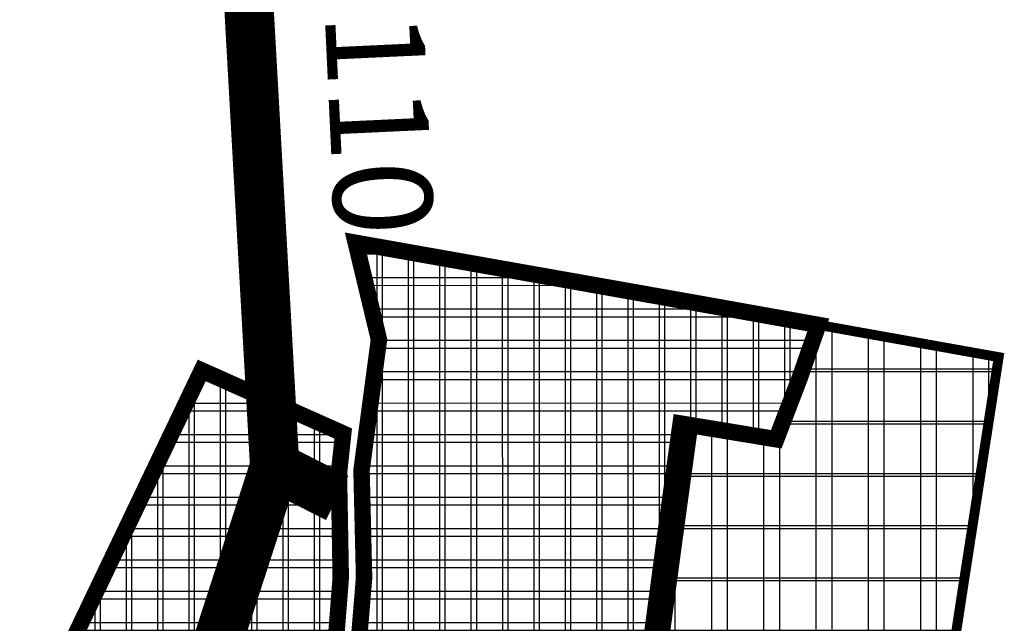
# Model space of a CAD drawing. Units: metres. Extents: x 476338 to 486268, y 5102333 to 5111771.
# Drawn here: x 477347 to 477646, y 5104323 to 5104507 of the extents above; entities that cross this region are included whole.
import ezdxf
from ezdxf.enums import TextEntityAlignment as Align

# ---------------------------------------------------------------- set-up
doc = ezdxf.new("R2010")
doc.units = ezdxf.units.M
for name, color, linetype in [('_GP', 7, 'Continuous'), ('B00005-GRADJ_PODR_IZGRADJENO', 7, 'Continuous'), ('B00006-GRADJ_PODR_NEIZGRADJENO', 7, 'Continuous'), ('B02101B-GRAD_PODRUCJA_IZGRAD', 2, 'Continuous'), ('B02102B-GRAD_PODRUCJA_NEIZGRAD', 51, 'Continuous'), ('B06109-VODOOPSKRBA_OSTALA', 160, 'Continuous'), ('građevna područja 2022', 7, 'Continuous'), ('Tekst', 7, 'Continuous')]:
    doc.layers.add(name, color=color, linetype=linetype)
doc.styles.add('Tekst', font='arial.ttf', dxfattribs={"height": 100})
pattern_1 = [(0, (-478673.254, -5107431.167), (0, 9.525), []), (90, (-478673.254, -5107431.167), (-9.525, 6e-16), [])]
pattern_2 = [(0, (-13975.451, 0), (0, 9.525), []), (90, (-13975.451, 0), (-9.525, 6e-16), [])]

# ---------------------------------------------------------------- blocks, each defined once
blk = doc.blocks.new('H')
at = {"layer": 'B02101B-GRAD_PODRUCJA_IZGRAD', "true_color": 0x939598}
h = blk.add_hatch(dxfattribs=at)
h.set_pattern_fill('NET', color=252, scale=3)
h.set_pattern_definition(pattern_1)
h.paths.add_polyline_path([(-1133.54, -3107.82), (-1132.37, -3098.98), (-1129.91, -3080.49), (-1125.32, -3047.05), (-1096.27, -3051.83), (-1089.2, -3033.38), (-1083.5, -3017.08), (-1120.02, -3010.55), (-1224, -2992.13), (-1220.39, -3007.18), (-1216.95, -3021.54), (-1219.35, -3039.54), (-1221.46, -3055.35), (-1222.24, -3061.25), (-1221.96, -3073.25), (-1221.47, -3093.96), (-1222.31, -3104.11), (-1224.43, -3129.73), (-1226.49, -3138.77), (-1227.63, -3142.67), (-1229.77, -3149.92), (-1237.4, -3163.57), (-1246.48, -3176.83), (-1192.27, -3191.02), (-1145.99, -3203.09), (-1142.1, -3172.95), (-1139.56, -3153.22), (-1137.84, -3140.23), (-1137.02, -3134.05), (-1136.25, -3128.24), (-1134.83, -3116.8)])
h = blk.add_hatch(dxfattribs=at)
h.set_pattern_fill('NET', color=252, scale=3)
h.set_pattern_definition(pattern_1)
h.paths.add_polyline_path([(-1270.79, -3030.91), (-1317.97, -3129.74), (-1265.1, -3153.53), (-1246.4, -3161.04), (-1238.34, -3146.95), (-1237.02, -3144.1), (-1231.55, -3132.38), (-1228.56, -3093.92), (-1229.11, -3062.2), (-1227.81, -3050.09)])
at = {"layer": 'B02102B-GRAD_PODRUCJA_NEIZGRAD', "true_color": 0x939598}
h = blk.add_hatch(dxfattribs=at)
h.set_pattern_fill('NET', color=252, scale=5, style=0)
h.set_pattern_definition([(0, (-478673.254, -5107431.167), (0, 15.875), []), (90, (-478673.254, -5107431.167), (-15.875, 1e-15), [])])
h.paths.add_polyline_path([(-1114.46, -3194.33), (-1055.93, -3205.26), (-1049.03, -3159.36), (-1045.59, -3136.42), (-1039.81, -3098.56), (-1037.26, -3082.13), (-1028.7, -3026.87), (-1083.5, -3017.08), (-1085.06, -3021.54), (-1087.14, -3027.49), (-1089.2, -3033.38), (-1092.88, -3042.97), (-1093.91, -3045.8), (-1096.28, -3051.84), (-1104.57, -3050.47), (-1112.87, -3049.1), (-1121.47, -3047.69), (-1126.21, -3082.32), (-1135.74, -3153.25), (-1138.51, -3174), (-1105.88, -3178.66)])
at = {"layer": 'B00005-GRADJ_PODR_IZGRADJENO', "color": 8, "const_width": 5}
blk.add_lwpolyline([(-1134.83, -3116.8), (-1133.54, -3107.82), (-1133.54, -3107.82), (-1132.37, -3098.98), (-1129.91, -3080.49), (-1125.32, -3047.05), (-1096.27, -3051.83), (-1089.2, -3033.38), (-1083.5, -3017.08), (-1120.02, -3010.55), (-1224, -2992.13), (-1220.39, -3007.18), (-1216.95, -3021.54), (-1219.35, -3039.54), (-1221.46, -3055.35), (-1222.24, -3061.25), (-1221.96, -3073.25), (-1221.47, -3093.96), (-1221.47, -3093.96), (-1221.47, -3093.96), (-1222.31, -3104.11), (-1222.31, -3104.11), (-1224.43, -3129.73)], dxfattribs=at)
blk.add_lwpolyline([(-1270.79, -3030.91), (-1317.97, -3129.74), (-1265.1, -3153.53), (-1246.4, -3161.04), (-1238.34, -3146.95), (-1237.02, -3144.1), (-1231.55, -3132.38), (-1228.56, -3093.92), (-1229.11, -3062.2), (-1227.81, -3050.09)], close=True, dxfattribs=at)
at = {"layer": 'B00006-GRADJ_PODR_NEIZGRADJENO', "color": 8, "const_width": 3}
blk.add_lwpolyline([(-1114.46, -3194.33), (-1055.93, -3205.26), (-1049.03, -3159.36), (-1045.59, -3136.42), (-1039.81, -3098.56), (-1037.26, -3082.13), (-1028.7, -3026.87), (-1083.5, -3017.08), (-1083.5, -3017.08), (-1085.06, -3021.54), (-1087.14, -3027.49), (-1089.2, -3033.38), (-1092.88, -3042.97), (-1093.91, -3045.8), (-1096.28, -3051.84), (-1104.57, -3050.47), (-1112.87, -3049.1), (-1121.47, -3047.69), (-1126.21, -3082.32), (-1135.74, -3153.25), (-1138.51, -3174), (-1105.88, -3178.66), (-1114.46, -3194.33)], close=True, dxfattribs=at)
blk = doc.blocks.new('građevna područja 2022')
at = {"layer": 'B02101B-GRAD_PODRUCJA_IZGRAD', "true_color": 0x939598}
h = blk.add_hatch(dxfattribs=at)
h.set_pattern_fill('NET', color=252, scale=3)
h.set_pattern_definition(pattern_2)
h.paths.add_polyline_path([(463564.27, 5104323.35), (463565.44, 5104332.18), (463567.89, 5104350.68), (463572.48, 5104384.12), (463601.53, 5104379.33), (463608.6, 5104397.78), (463614.3, 5104414.09), (463577.78, 5104420.61), (463473.81, 5104439.04), (463477.41, 5104423.98), (463480.85, 5104409.63), (463478.45, 5104391.62), (463476.35, 5104375.82), (463475.56, 5104369.91), (463475.84, 5104357.92), (463476.33, 5104337.2), (463475.49, 5104327.06), (463473.37, 5104301.43), (463471.32, 5104292.39), (463470.17, 5104288.5), (463468.03, 5104281.24), (463460.41, 5104267.6), (463451.32, 5104254.34), (463505.54, 5104240.15), (463551.81, 5104228.08), (463555.7, 5104258.22), (463558.24, 5104277.94), (463559.97, 5104290.94), (463560.79, 5104297.12), (463561.56, 5104302.92), (463562.97, 5104314.36)])
h = blk.add_hatch(dxfattribs=at)
h.set_pattern_fill('NET', color=252, scale=3)
h.set_pattern_definition(pattern_2)
h.paths.add_polyline_path([(463427.01, 5104400.25), (463379.83, 5104301.42), (463432.7, 5104277.64), (463451.4, 5104270.13), (463459.46, 5104284.22), (463460.79, 5104287.07), (463466.25, 5104298.79), (463469.25, 5104337.25), (463468.69, 5104368.97), (463469.99, 5104381.08)])
at = {"layer": 'B02102B-GRAD_PODRUCJA_NEIZGRAD', "true_color": 0x939598}
h = blk.add_hatch(dxfattribs=at)
h.set_pattern_fill('NET', color=252, scale=5, style=0)
h.set_pattern_definition([(0, (-13975.45, 0), (0, 15.875), []), (90, (-13975.45, 0), (-15.875, 1e-15), [])])
h.paths.add_polyline_path([(463583.35, 5104236.83), (463641.88, 5104225.91), (463648.77, 5104271.81), (463652.22, 5104294.75), (463658, 5104332.6), (463660.54, 5104349.04), (463669.1, 5104404.3), (463614.3, 5104414.09), (463612.74, 5104409.63), (463610.66, 5104403.68), (463608.6, 5104397.78), (463604.93, 5104388.2), (463603.89, 5104385.37), (463601.53, 5104379.33), (463593.23, 5104380.7), (463584.93, 5104382.07), (463576.33, 5104383.48), (463571.59, 5104348.84), (463562.06, 5104277.92), (463559.29, 5104257.16), (463591.92, 5104252.51)])
at = {"layer": 'B00005-GRADJ_PODR_IZGRADJENO', "color": 8, "const_width": 5}
blk.add_lwpolyline([(463562.97, 5104314.36), (463564.27, 5104323.35), (463564.27, 5104323.35), (463565.44, 5104332.18), (463567.89, 5104350.68), (463572.48, 5104384.12), (463601.53, 5104379.33), (463608.6, 5104397.78), (463614.3, 5104414.09), (463577.78, 5104420.61), (463473.81, 5104439.04), (463477.41, 5104423.98), (463480.85, 5104409.63), (463478.45, 5104391.62), (463476.35, 5104375.82), (463475.56, 5104369.91), (463475.84, 5104357.92), (463476.33, 5104337.2), (463476.33, 5104337.2), (463476.33, 5104337.2), (463475.49, 5104327.06), (463475.49, 5104327.06), (463473.37, 5104301.43)], dxfattribs=at)
blk.add_lwpolyline([(463427.01, 5104400.25), (463379.83, 5104301.42), (463432.7, 5104277.64), (463451.4, 5104270.13), (463459.46, 5104284.22), (463460.79, 5104287.07), (463466.25, 5104298.79), (463469.25, 5104337.25), (463468.69, 5104368.97), (463469.99, 5104381.08)], close=True, dxfattribs=at)
at = {"layer": 'B00006-GRADJ_PODR_NEIZGRADJENO', "color": 8, "const_width": 3}
blk.add_lwpolyline([(463583.35, 5104236.83), (463641.88, 5104225.91), (463648.77, 5104271.81), (463652.22, 5104294.75), (463658, 5104332.6), (463660.54, 5104349.04), (463669.1, 5104404.3), (463614.3, 5104414.09), (463614.3, 5104414.09), (463612.74, 5104409.63), (463610.66, 5104403.68), (463608.6, 5104397.78), (463604.93, 5104388.2), (463603.89, 5104385.37), (463601.53, 5104379.33), (463593.23, 5104380.7), (463584.93, 5104382.07), (463576.33, 5104383.48), (463571.59, 5104348.84), (463562.06, 5104277.92), (463559.29, 5104257.16), (463591.92, 5104252.51), (463583.35, 5104236.83)], close=True, dxfattribs=at)

msp = doc.modelspace()

# ---------------------------------------------------------------- linework, layer by layer
at = {"layer": 'B06109-VODOOPSKRBA_OSTALA', "const_width": 15}
for points in [[(477407.08, 5104683.94), (477424.63, 5104371.11), (477398.55, 5104290.59), (477410.39, 5104283.98), (477389.44, 5104241.96), (477350.67, 5104174.92), (477313.4, 5104117.18), (477295.46, 5104072.27), (477277.06, 5103986.41), (477260.12, 5103895.94), (477243.01, 5103850.55), (477237.74, 5103835.45), (477233.77, 5103819.28), (477229.71, 5103799.24), (477227.83, 5103782.77), (477227.67, 5103760.5), (477228.71, 5103732.18), (477227.73, 5103708.35), (477225.21, 5103671.71), (477205.65, 5103581.45), (477184.23, 5103552.54), (477034.73, 5103449.33)], [(477424.63, 5104371.11), (477443.6, 5104361.47)]]:
    msp.add_lwpolyline(points, dxfattribs=at)

# ---------------------------------------------------------------- block references
at = {"layer": '_GP'}
msp.add_blockref('H', (478673.25, 5107431.17), dxfattribs=at)
at = {"layer": 'građevna područja 2022'}
msp.add_blockref('građevna područja 2022', (13975.45, 0), dxfattribs=at)

# ---------------------------------------------------------------- texts
at = {"layer": 'Tekst', "color": 5, "style": 'Tekst'}
msp.add_text('PVC DN 110', height=30, rotation=272.6749, dxfattribs=at).set_placement((477452.85, 5104551.08, -0.14), align=Align.MIDDLE_CENTER)

doc.saveas('drawing.dxf')
